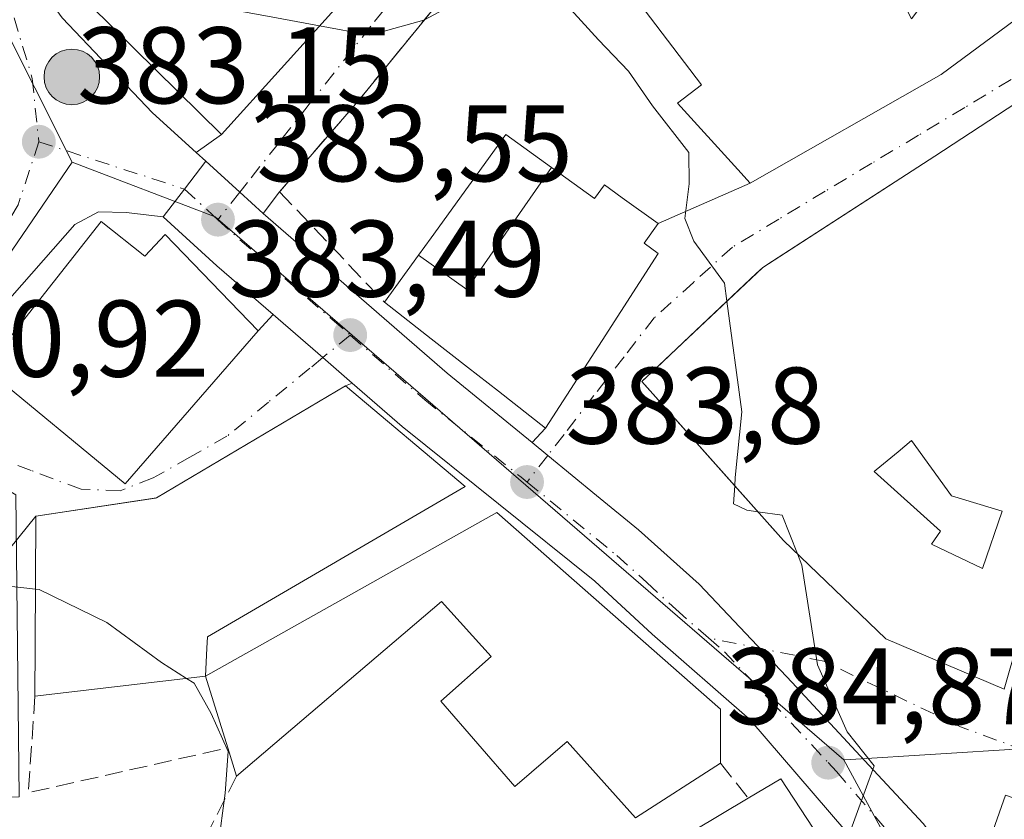
# Model space of a CAD drawing. Units: metres. Extents: x 594055 to 597512, y 4710562 to 4712922.
# Drawn here: x 594404 to 594494, y 4712314 to 4712387 of the extents above; entities that cross this region are included whole.
import ezdxf

# ---------------------------------------------------------------- set-up
doc = ezdxf.new("R2010")
doc.units = ezdxf.units.M
doc.header["$MEASUREMENT"] = 0
doc.linetypes.add('DGN Style 3', pattern=[2.307223458686699, 1.648016756204785, -0.6592067024819142])
doc.linetypes.add('DGN Style 4', pattern=[2.6384748266838614, 1.318413404963828, -0.6592067024819142, 0.001648016756204785, -0.6592067024819142])
for name, color, linetype, lineweight in [('Carretera de calzada única Cxs', 7, 'Continuous', 13), ('Carretera de calzada única eje', 7, 'DGN Style 4', 0), ('Cultivos leñosos CxS', 92, 'Continuous', 0), ('Curva de nivel normal', 30, 'Continuous', 0), ('Edificación Cxs', 1, 'Continuous', 13), ('Muro lineal', 1, 'DGN Style 3', 13), ('Núcleo urbano CxS', 7, 'Continuous', 0), ('Punto de cota en terreno', 7, 'Continuous', 0), ('Punto kilométrico de carretera', 7, 'Continuous', 0), ('Rótulo de punto de cota en terreno', 7, 'Continuous', 0), ('Vía urbana Cxs', 4, 'Continuous', 0), ('Vía urbana eje', 4, 'DGN Style 4', 0)]:
    doc.layers.add(name, color=color, linetype=linetype, lineweight=lineweight)
doc.styles.add('Style-Arial', font='txt')

# ---------------------------------------------------------------- blocks, each defined once
blk = doc.blocks.new('5PATER')
at = {"layer": 'Cultivos leñosos CxS', "linetype": 'Continuous', "lineweight": 0}
h = blk.add_hatch(color=51, dxfattribs=at)
edge = h.paths.add_edge_path()
edge.add_ellipse((0, 0), major_axis=(-0.1095731443231308, -0.1110710700762829), ratio=0.9994222409660322, start_angle=0, end_angle=360)
blk = doc.blocks.new('*U27')
at = {"layer": 'Vía urbana Cxs', "color": 4, "linetype": 'Continuous', "lineweight": 0}
for points in [[(594508.2801000001, 4712311.2601, 393.2342000000062), (594494.5601000005, 4712316.0701, 389.7228000000032), (594492.0900999998, 4712309.110099999, 391.1061000000045)], [(594486.9600999998, 4712313.460100001, 388.0804000000062), (594481.5614, 4712319.2755, 387.4553000000014), (594474.9101, 4712326.440099999, 385.1402999999991), (594466.3501000004, 4712335.4801, 384.5668000000005), (594460.7600999996, 4712340.4901, 384.3078999999998), (594456.8926999997, 4712343.660499999, 384.1787999999942), (594452.4095000001, 4712347.335700001, 384.6514000000025), (594450.9726999998, 4712348.513599999, 385.7428999999975), (594452.2100999998, 4712349.850099999, 387.1512999999977), (594457.4102999996, 4712357.906300001, 389.1684999999998), (594462.5701000001, 4712365.9001, 387.5356999999931), (594461.2801000001, 4712366.880100001, 388.680600000007), (594462.5701000001, 4712368.670100001, 387.831600000005), (594471.0500999996, 4712372.390100001, 391.0071999999927), (594488.6401000004, 4712382.390100001, 392.2189999999973), (594502.1201, 4712392.390100001, 393.0651000000071)], [(594449.1700999998, 4712397.340100001, 388.6901999999973), (594434.9301000005, 4712379.9101, 385.4738999999972), (594427.7301000003, 4712371.590100001, 384.4052999999985), (594426.2100999998, 4712369.590100001, 384.1597000000039), (594424.0598999998, 4712371.5525, 384.1045000000013), (594420.9401000004, 4712374.4001, 385.422900000005), (594420.0571, 4712375.202299999, 385.7522999999928), (594422.3701, 4712376.870100001, 388.1061000000045), (594433.3701, 4712389.020099999, 388.7966000000015)]]:
    blk.add_polyline3d(points, dxfattribs=at)
blk.add_polyline3d([(594511.0800999999, 4712383.9101, 394.8307999999961), (594507.1201, 4712387.350099999, 393.7983999999997), (594488.0500999996, 4712374.860099999, 391.6839000000036), (594472.2100999998, 4712364.630100001, 391.3196000000025), (594461.0900999998, 4712354.1501, 390.4658000000054), (594474.1201, 4712339.5001, 393.007500000007), (594483.5301000001, 4712330.470100001, 393.053899999999), (594494.4402000001, 4712325.8201, 391.0231000000058)], close=True, dxfattribs=at)
blk = doc.blocks.new('5HITCA')
at = {"layer": 'Punto kilométrico de carretera', "linetype": 'Continuous', "lineweight": 0}
h = blk.add_hatch(color=1, dxfattribs=at)
edge = h.paths.add_edge_path()
edge.add_arc((0, 0), 0.2558578010358639, 0, 360)
at = {"layer": 'Punto kilométrico de carretera', "color": 7, "linetype": 'Continuous', "lineweight": 0}
blk.add_circle((0, 0), 0.2558578010358639, dxfattribs=at)
blk = doc.blocks.new('*U39')
at = {"layer": 'Edificación Cxs', "color": 1, "linetype": 'Continuous', "lineweight": 13, "flags": 128}
for points, elevation in [([(594511.0800999999, 4712383.9101), (594494.4401000004, 4712325.8201), (594483.5301000001, 4712330.470100001), (594474.1201, 4712339.5001), (594464.4198000003, 4712350.406400001), (594461.0900999998, 4712354.1501), (594462.3888999998, 4712355.374100001), (594465.4886999996, 4712358.295499999), (594468.2904000003, 4712360.936000001), (594471.6091, 4712364.0637), (594472.2100999998, 4712364.630100001), (594472.5943999998, 4712364.8783), (594488.0500999996, 4712374.860099999), (594507.1201, 4712387.350099999)], 395.9645000000017), ([(594487.7401000002, 4712339.1601), (594492.4200999998, 4712336.920100001), (594494.2401000002, 4712342.210100001), (594489.5701000001, 4712343.630100001), (594485.9101, 4712348.700099999), (594484.6621000003, 4712347.672800001), (594482.6588000003, 4712346.023700001), (594482.4600999998, 4712345.860099999), (594488.5601000005, 4712340.380100001)], 395.9645000000019)]:
    blk.add_lwpolyline(points, close=True, dxfattribs=dict(at, elevation=elevation))
blk = doc.blocks.new('*U40')
at = {"layer": 'Edificación Cxs', "color": 1, "linetype": 'Continuous', "lineweight": 13, "flags": 128}
for points, elevation in [([(594470.6401000004, 4712422.950099999), (594502.1201, 4712392.390100001), (594488.6401000004, 4712382.390100001), (594471.0500999996, 4712372.390100001), (594469.9200999998, 4712373.630100001), (594464.3701, 4712379.7501), (594466.5601000005, 4712381.4301), (594458.7301000003, 4712391.7401), (594455.3701, 4712388.860099999), (594449.1700999998, 4712397.340100001), (594459.6401000004, 4712409.9901)], 394.0979999999983), ([(594463.7701000003, 4712400.9001), (594472.3000999996, 4712391.7601), (594473.7200999996, 4712392.9801), (594475.3501000004, 4712389.3201), (594481.8400999998, 4712397.450099999), (594471.2801000001, 4712408.0101)], 394.0979999999981)]:
    blk.add_lwpolyline(points, close=True, dxfattribs=dict(at, elevation=elevation))
at = {"layer": 'Edificación Cxs', "color": 1, "linetype": 'Continuous', "lineweight": 13}
blk.add_3dface([(594482.2500999998, 4712394.600099999, 394.0979999999981), (594485.9101, 4712387.5001, 394.0979999999981), (594488.9501, 4712391.5601, 394.0979999999981), (594484.0800999999, 4712396.020099999, 394.0979999999981)], dxfattribs=at)

msp = doc.modelspace()

# ---------------------------------------------------------------- linework, layer by layer
at = {"layer": 'Carretera de calzada única Cxs', "color": 7, "linetype": 'Continuous', "lineweight": 13, "extrusion": (0.1969970774350032, -0.1789706175535571, 0.9639303240040569), "elevation": -725905.8477427275, "flags": 128}
msp.add_lwpolyline([(3887618.075284807, 2630456.57657969), (3887618.075284806, 2630455.338953656)], dxfattribs=at)
at = {"layer": 'Carretera de calzada única Cxs', "color": 7, "linetype": 'Continuous', "lineweight": 13, "extrusion": (0.7925735117450435, -0.6097733891333438, 0.001908503331139268), "elevation": -2402357.481283449, "flags": 128}
msp.add_lwpolyline([(4097366.213800583, 4969.748106492939), (4097369.43602455, 4968.842404843476), (4097372.660272388, 4970.339207569454)], dxfattribs=at)
msp.add_lwpolyline([(4097366.213800583, 4969.748106492939), (4097369.43602455, 4968.842404843476), (4097372.660272388, 4970.339207569454)], dxfattribs=at)
at = {"layer": 'Carretera de calzada única Cxs', "color": 7, "linetype": 'Continuous', "lineweight": 13, "extrusion": (0.6741490763415627, 0.738595297508508, 9.677880197331985e-05), "elevation": 3881265.937040602, "flags": 128}
msp.add_lwpolyline([(2737806.350925928, 9.798632519248713), (2737802.126942945, 8.48023251307086), (2737799.21587162, 8.535432513331841)], dxfattribs=at)
at = {"layer": 'Carretera de calzada única Cxs', "color": 7, "linetype": 'Continuous', "lineweight": 13, "extrusion": (0.6451438190340419, 0.7620918118297373, 0.05482265137914959), "elevation": 3974769.734901818, "flags": 128}
msp.add_lwpolyline([(2591045.420113744, -217850.880071418), (2591022.990593768, -217846.3885166028), (2591012.902462293, -217849.29458702)], dxfattribs=at)
at = {"layer": 'Carretera de calzada única Cxs', "color": 7, "linetype": 'Continuous', "lineweight": 13, "extrusion": (0.6632358211812073, 0.7433076035043785, 0.08724707487742732), "elevation": 3897012.153118482, "flags": 128}
msp.add_lwpolyline([(2693836.323912313, -340918.536937226), (2693843.191862352, -340917.389361178), (2693849.881305015, -340918.1011755373)], dxfattribs=at)
at = {"layer": 'Carretera de calzada única Cxs', "color": 7, "linetype": 'Continuous', "lineweight": 13, "extrusion": (-0.6548375432450897, -0.7557696679209273, 3.173998286228525e-05), "elevation": -3950712.176430029, "flags": 128}
msp.add_lwpolyline([(-2636570.813330176, 512.9956370321095), (-2636574.387895751, 510.5052370308599), (-2636580.427282342, 509.7932370305018)], dxfattribs=at)
at = {"layer": 'Carretera de calzada única Cxs', "color": 7, "linetype": 'Continuous', "lineweight": 13}
for points in [[(594394.0077999998, 4712456.661599999, 389.5673999999999), (594392.2100999998, 4712455.630100001, 389.5801000000066), (594388.3901000004, 4712452.470100001, 389.2363000000041), (594386.1601, 4712449.9301, 389.2042999999976), (594384.8701, 4712447.7601, 388.9934000000067), (594383.9101, 4712445.2301, 388.6008000000002), (594383.4600999998, 4712440.7301, 388.4535000000033), (594383.5701000001, 4712436.050100001, 388.4863999999943), (594383.8000999996, 4712433.5701, 388.584799999997), (594384.8701, 4712429.850099999, 389.2036999999983), (594390.7301000003, 4712416.590100001, 388.4832000000025), (594401.2801000001, 4712397.540100001, 385.3604999999953), (594404.8000999996, 4712391.6501, 385.6956000000064), (594407.7100999998, 4712387.590100001, 385.2507999999943), (594416.0301000001, 4712378.860099999, 386.152700000006), (594420.0571, 4712375.202299999, 385.7522999999928)], [(594407.7100999998, 4712387.590100001, 385.2507999999943), (594416.0301000001, 4712378.860099999, 386.152700000006), (594420.0571, 4712375.202299999, 385.7522999999928), (594420.9401000004, 4712374.4001, 385.422900000005), (594418.9763000002, 4712371.842900001, 383.9260999999969), (594417.0100999996, 4712369.290100001, 384.8317999999999), (594413.6001000004, 4712369.6801, 385.4928000000073), (594411.0701000001, 4712369.7501, 385.2883000000002), (594408.8701, 4712368.5801, 385.2317000000039), (594401.9801000003, 4712360.7501, 384.1383999999962), (594398.8162000002, 4712356.3134, 383.1566000000021), (594396.7100999998, 4712353.360099999, 381.8221000000049), (594394.4430999998, 4712349.894500001, 381.1432999999961), (594387.5263999999, 4712339.3202, 381.2070999999996), (594385.4200999998, 4712336.100099999, 381.4410999999964), (594378.5500999996, 4712324.5801, 381.3463999999949), (594358.5959999999, 4712293.306299999, 377.0779999999941)], [(594482.6901000004, 4712309.4801, 386.8598999999958), (594471.0100999996, 4712323.040100001, 385.484500000006), (594462.0301000001, 4712330.880100001, 385.5687000000034), (594456.7500999998, 4712335.770099999, 385.3950000000041), (594439.0301000001, 4712350.0001, 389.9128000000055), (594434.4172999999, 4712353.9968, 387.600099999996), (594431.7156999996, 4712356.3375, 385.1097000000009), (594427.1513, 4712360.292300001, 384.3977000000014), (594421.9600999998, 4712364.790100001, 385.5409000000073), (594417.0100999996, 4712369.290100001, 384.8317999999999), (594418.9763000002, 4712371.842900001, 383.9260999999969), (594420.9401000004, 4712374.4001, 385.422900000005), (594424.0598999998, 4712371.5525, 384.1045000000013), (594426.2100999998, 4712369.590100001, 384.1597000000039), (594443.1700999998, 4712354.9101, 388.6444999999949), (594450.9726999998, 4712348.513599999, 385.7428999999975), (594452.4095000001, 4712347.335700001, 384.6514000000025), (594456.8926999997, 4712343.660499999, 384.1787999999942), (594460.7600999996, 4712340.4901, 384.3078999999998), (594466.3501000004, 4712335.4801, 384.5668000000005), (594474.9101, 4712326.440099999, 385.1402999999991), (594481.5614, 4712319.2755, 387.4553000000014), (594486.9600999998, 4712313.460100001, 388.0804000000062)], [(594417.0100999996, 4712369.290100001, 384.8317999999999), (594413.6001000004, 4712369.6801, 385.4928000000073), (594411.0701000001, 4712369.7501, 385.2883000000002), (594408.8701, 4712368.5801, 385.2317000000039), (594401.9801000003, 4712360.7501, 384.1383999999962), (594398.8162000002, 4712356.3134, 383.1566000000021)], [(594485.0105999997, 4712262.473300001, 384.9232999999949), (594486.3501000004, 4712271.800100001, 385.2583000000013), (594487.5500999996, 4712284.0001, 385.5357999999979), (594487.2100999998, 4712292.4301, 387.0059000000037), (594485.8901000004, 4712302.0101, 388.4612999999954), (594482.6901000004, 4712309.4801, 386.8598999999958), (594471.0100999996, 4712323.040100001, 385.484500000006), (594462.0301000001, 4712330.880100001, 385.5687000000034), (594456.7500999998, 4712335.770099999, 385.3950000000041), (594439.0301000001, 4712350.0001, 389.9128000000055), (594434.4172999999, 4712353.9968, 387.600099999996)], [(594450.9726999998, 4712348.513599999, 385.7428000000073), (594452.4095000001, 4712347.335700001, 384.6514000000025), (594456.8926999997, 4712343.660499999, 384.1787999999942), (594460.7600999996, 4712340.4901, 384.3078999999998), (594466.3501000004, 4712335.4801, 384.5668000000005), (594474.9101, 4712326.440099999, 385.1402999999991), (594481.5614, 4712319.2755, 387.4553000000014), (594486.9600999998, 4712313.460100001, 388.0804000000062), (594490.0102000004, 4712309.5101, 389.1193999999959), (594490.9079, 4712308.0965, 389.6281000000017)]]:
    msp.add_polyline3d(points, dxfattribs=at)
at = {"layer": 'Carretera de calzada única eje', "color": 7, "linetype": 'DGN Style 4', "lineweight": 0}
for points in [[(594380.2801000001, 4712444.9301, 387.7133000000031), (594380.1401000004, 4712443.470100001, 387.6679000000004), (594379.7600999996, 4712440.840100001, 387.5414000000019), (594379.9101, 4712438.100099999, 387.4465999999957), (594379.9600999998, 4712435.7601, 387.2344000000012), (594380.5800999999, 4712434.210100001, 387.1012999999948), (594380.7100999998, 4712432.970100001, 386.9502999999968), (594381.2301000003, 4712431.100099999, 386.8301999999967), (594381.7600999996, 4712428.7601, 386.6227000000072), (594384.9200999998, 4712421.790100001, 386.879700000005), (594387.8501000004, 4712415.1601, 385.876099999994), (594392.6201, 4712406.550100001, 385.1306000000041), (594397.8901000004, 4712397.0101, 384.511599999998), (594398.8000999996, 4712394.4301, 384.4352999999974), (594403.3000999996, 4712387.610099999, 384.1269000000029), (594404.9600999998, 4712382.020099999, 383.6950999999972), (594405.5701000001, 4712376.190099999, 383.3693999999959)], [(594405.5701000001, 4712376.190099999, 383.3693999999959), (594403.6601, 4712370.380100001, 383.0769), (594399.9600999998, 4712364.0701, 382.7033999999985), (594399.4801000003, 4712363.540100001, 382.5973999999987), (594398.6901000004, 4712361.940099999, 382.4210000000021), (594396.0701000001, 4712358.2601, 382.1928999999946), (594394.0301000001, 4712355.090100001, 381.7498000000051), (594391.2577000001, 4712351.066099999, 381.1796000000031)], [(594405.5701000001, 4712376.190099999, 383.3693999999959), (594418.9763000002, 4712371.842900001, 383.9260999999969), (594421.6001000004, 4712369.4301, 384.0163999999932), (594422.0500999996, 4712369.020099999, 383.9394000000029)], [(594422.0500999996, 4712369.020099999, 383.9394000000029), (594424.0800999999, 4712367.1801, 384.0062999999937), (594432.5701000001, 4712359.840100001, 383.9606000000058), (594434.2301000003, 4712358.4101, 384.4005999999936)], [(594434.2301000003, 4712358.4101, 384.4005999999936), (594441.1001000004, 4712352.440099999, 386.1640000000043), (594449.9600999998, 4712345.340100001, 384.7209000000003), (594450.5100999996, 4712344.890100001, 384.6627000000008)], [(594450.5100999996, 4712344.890100001, 384.6627000000008), (594458.7600999996, 4712338.130100001, 384.3322999999946), (594461.5500999996, 4712335.630100001, 384.5688999999985), (594464.1901000004, 4712333.1801, 384.5653000000021), (594467.1974999999, 4712330.548599999, 384.7583000000013)], [(594467.1974999999, 4712330.548599999, 384.7583000000013), (594468.6700999998, 4712329.2601, 384.838699999993), (594472.9600999998, 4712324.7401, 384.9189999999944), (594478.2301000003, 4712319.0701, 386.1888000000035)], [(594478.2301000003, 4712319.0701, 386.1888000000035), (594478.9801000003, 4712318.2501, 386.5482999999949), (594484.8201000001, 4712311.470100001, 386.756899999993), (594486.3501000004, 4712309.4901, 386.6714999999967), (594487.9401000004, 4712305.7601, 386.2063000000053), (594489.2100999998, 4712303.7601, 386.8313999999955), (594489.7100999998, 4712302.610099999, 386.7341000000015), (594490.2301000003, 4712300.3301, 386.7133999999933), (594490.3201000001, 4712299.7501, 386.6741000000038)]]:
    msp.add_polyline3d(points, dxfattribs=at)
at = {"layer": 'Curva de nivel normal', "color": 30, "linetype": 'Continuous', "lineweight": 0, "flags": 128}
for points, elevation in [([(594409.3713999996, 4712391.8815), (594412.7599999999, 4712390.290100001), (594426.6299999999, 4712387.7401), (594431.4107999997, 4712386.856100001)], 385), ([(594431.4107999997, 4712386.856100001), (594436.04, 4712386.0001), (594441, 4712387.370100001), (594448.0300000003, 4712391.1501), (594450.2999999998, 4712391.0701), (594453.9000000004, 4712389.0601), (594457.0800000001, 4712385.5801), (594459.8600000005, 4712382.6801), (594462.0599999996, 4712379.5001), (594465.4000000004, 4712375.200099999), (594465.4400000004, 4712372.3201), (594465.0199999996, 4712369.140100001), (594465.8499999996, 4712367.050100001), (594468.6799999997, 4712363.170100001), (594468.9051999999, 4712361.515500001)], 385), ([(594468.9051999999, 4712361.515500001), (594470.29, 4712351.340100001), (594469.6799999997, 4712345.3201), (594469.6292000003, 4712344.5492)], 385), ([(594469.6292000003, 4712344.5492), (594469.5199999996, 4712342.890100001), (594470.75, 4712342.290100001), (594471.7642000001, 4712342.148800001)], 385), ([(594471.7642000001, 4712342.148800001), (594473.9800000006, 4712341.840100001), (594475.4042999997, 4712338.267700001)], 385), ([(594475.4042999997, 4712338.267700001), (594475.8099999996, 4712337.2501), (594477.2400000002, 4712328.0701), (594479.9800000006, 4712321.890100001), (594482.4600000001, 4712318.790100001), (594479.9800000006, 4712311.960100001), (594478.4299999997, 4712311.460100001), (594478.2000000002, 4712310.9781)], 385), ([(594401.9402000001, 4712335.391600001), (594402.2834999999, 4712335.354900001), (594405.2518999996, 4712335.0373)], 380), ([(594405.2518999996, 4712335.0373), (594405.5999999996, 4712335.0001), (594411.8200000003, 4712331.950099999), (594416.8700000001, 4712328.280099999), (594419.1694, 4712326.816199999)], 380), ([(594419.1694, 4712326.816199999), (594419.8700000001, 4712326.370100001), (594421.4299999997, 4712323.600099999), (594423, 4712320.100099999), (594422.7100000001, 4712316.270099999), (594422.0700000003, 4712311.4301), (594420.2699999996, 4712307.7601), (594419.0899999999, 4712302.5801), (594420.0499999998, 4712297.4801), (594421.5999999996, 4712294.7601), (594423.7400000002, 4712289.5701), (594425.1900000004, 4712287.630100001), (594426.4699999997, 4712286.4101), (594427.9599000001, 4712285.589000001)], 380)]:
    msp.add_lwpolyline(points, dxfattribs=dict(at, elevation=elevation))
at = {"layer": 'Edificación Cxs', "color": 1, "linetype": 'Continuous', "lineweight": 13, "flags": 128}
for points, elevation in [([(594404.5345999999, 4712400.1689), (594425.1619999995, 4712413.7139), (594429.7478, 4712408.958799999), (594440.2500999998, 4712398.0701), (594433.3701, 4712389.020099999), (594422.3701, 4712376.870100001), (594408.2801000001, 4712390.790100001), (594409.5601000005, 4712392.0701), (594408.5125000002, 4712393.758500001)], 389.6361000000034), ([(594452.7591000004, 4712373.821000001), (594446.1050000006, 4712364.245999999), (594444.9699999997, 4712362.598999999), (594440.5146000005, 4712365.750700001), (594441.6858999999, 4712367.369700001), (594448.5500999996, 4712376.860099999)], 392.0280000000056), ([(594440.5146000005, 4712365.750700001), (594444.9699999997, 4712362.598999999), (594446.1050000006, 4712364.245999999), (594452.7591000004, 4712373.821000001), (594456.7200999996, 4712370.960100001), (594457.6401000004, 4712372.2301), (594459.2802999998, 4712371.045499999), (594462.5701000001, 4712368.670100001), (594461.2801000001, 4712366.880100001), (594462.5701000001, 4712365.9001), (594457.4102999996, 4712357.906300001), (594452.2100999998, 4712349.850099999), (594447.8744999999, 4712353.237700001), (594445.0434999998, 4712355.449899999), (594441.6986999996, 4712358.0635), (594437.3901000004, 4712361.4301)], 392.0280000000058), ([(594411.3201000001, 4712368.870100001), (594415.3201000001, 4712365.6601), (594417.2100999998, 4712367.670100001), (594425.7701000003, 4712358.790100001), (594413.5301000001, 4712344.710100001), (594400.6401000004, 4712355.340100001)], 387.7562999999937), ([(594420.9200999998, 4712327.020099999), (594405.2100999998, 4712325.190099999), (594405.2301000003, 4712329.8101), (594405.2801000001, 4712341.7501), (594416.2964000005, 4712343.4144), (594416.4001000002, 4712343.4301), (594433.7988999998, 4712353.7294), (594444.8000999996, 4712344.470100001), (594421.0900999998, 4712330.630100001), (594421.0421000002, 4712329.6108)], 389.5601000000024), ([(594494.2401000002, 4712342.210100001), (594492.4200999998, 4712336.920100001), (594487.7401000002, 4712339.1601), (594488.5601000005, 4712340.380100001), (594482.4600999998, 4712345.860099999), (594482.6588000003, 4712346.023700001), (594484.6621000003, 4712347.672800001), (594485.9101, 4712348.700099999), (594489.5701000001, 4712343.630100001)], 395.9645000000019), ([(594420.9200999998, 4712327.020099999), (594447.7301000003, 4712342.0701), (594468.3201000001, 4712323.9901), (594468.3201000001, 4712319.030099999), (594460.4801000003, 4712313.9901), (594454.1901000004, 4712321.020099999), (594449.3800999997, 4712316.860099999), (594442.5701000001, 4712324.7301), (594447.2001, 4712328.8301), (594442.6401000004, 4712333.9101), (594423.7701000003, 4712317.8301), (594422.9600999998, 4712320.4301)], 388.1964000000008), ([(594507.6522000004, 4712311.4802), (594508.2801000001, 4712311.2601), (594516.0500999996, 4712311.9101), (594515.5301000001, 4712304.2301), (594513.5850999998, 4712300.349300001), (594511.2801000001, 4712295.7501), (594505.8501000004, 4712297.100099999), (594498.3701, 4712301.4301), (594492.0900999998, 4712309.110099999), (594494.5601000005, 4712316.0701)], 394.0779000000039)]:
    msp.add_lwpolyline(points, close=True, dxfattribs=dict(at, elevation=elevation))
at = {"layer": 'Edificación Cxs', "color": 1, "linetype": 'Continuous', "lineweight": 13, "extrusion": (-0.1173522840699923, -0.01366993506361487, 0.9929962609692508), "elevation": -133790.0989346099, "flags": 128}
msp.add_lwpolyline([(-4611900.962588097, 1127755.312414075), (-4611900.962588098, 1127739.384634216)], dxfattribs=at)
at = {"layer": 'Edificación Cxs', "color": 1, "linetype": 'Continuous', "lineweight": 13, "extrusion": (0.08858478387883206, -0.2861635910461827, 0.9540771117811673), "elevation": -1295471.056295469, "flags": 128}
msp.add_lwpolyline([(1961342.96469475, 4127249.829639656), (1961342.96469475, 4127257.060217503)], dxfattribs=at)
at = {"layer": 'Edificación Cxs', "color": 1, "linetype": 'Continuous', "lineweight": 13, "extrusion": (0.1137379796041803, -0.3650848724814909, 0.9240003830522652), "elevation": -1652433.344564466, "flags": 128}
msp.add_lwpolyline([(1969145.629496254, 3993896.421887553), (1969145.629496254, 3993899.369128466)], dxfattribs=at)
at = {"layer": 'Edificación Cxs', "color": 1, "linetype": 'Continuous', "lineweight": 13, "elevation": 396.9416999999956, "flags": 128}
msp.add_lwpolyline([(594465.8428999997, 4712312.789000001), (594470.8601000002, 4712315.790100001), (594473.8701, 4712317.590100001), (594483.4901000002, 4712302.9001)], dxfattribs=at)
at = {"layer": 'Edificación Cxs', "color": 1, "linetype": 'Continuous', "lineweight": 13}
for points in [[(594470.6401000004, 4712422.950099999, 391.2029000000039), (594502.1201, 4712392.390100001, 393.0651000000071), (594488.6401000004, 4712382.390100001, 392.2189999999973), (594471.0500999996, 4712372.390100001, 391.0071999999927), (594469.9200999998, 4712373.630100001, 392.0608000000066), (594464.3701, 4712379.7501, 391.343399999998), (594466.5601000005, 4712381.4301, 393.411500000002), (594458.7301000003, 4712391.7401, 393.4676999999938), (594455.3701, 4712388.860099999, 389.1538), (594449.1700999998, 4712397.340100001, 388.6901999999973)], [(594433.3701, 4712389.020099999, 388.7966000000015), (594422.3701, 4712376.870100001, 388.1061000000045), (594408.2801000001, 4712390.790100001, 387.5645999999979)], [(594464.4198000003, 4712350.406400001, 392.5924999999988), (594461.0900999998, 4712354.1501, 390.4658000000054), (594462.3888999998, 4712355.374100001, 390.864499999996), (594465.4886999996, 4712358.295499999, 391.9143999999943), (594468.2904000003, 4712360.936000001, 391.2663999999932), (594471.6091, 4712364.0637, 391.4599000000017), (594472.2100999998, 4712364.630100001, 391.3196000000025), (594472.5943999998, 4712364.8783, 391.3015000000014), (594488.0500999996, 4712374.860099999, 391.6839000000036), (594507.1201, 4712387.350099999, 393.7983999999997), (594511.0800999999, 4712383.9101, 394.8307999999961), (594494.4401000004, 4712325.8201, 391.023199999996), (594483.5301000001, 4712330.470100001, 393.053899999999), (594474.1201, 4712339.5001, 393.007500000007), (594464.4198000003, 4712350.406400001, 392.5924999999988)], [(594437.3901000004, 4712361.4301, 386.6107000000048), (594440.5148999998, 4712365.750499999, 387.5354999999981), (594441.6858999999, 4712367.369700001, 387.3132999999943), (594448.5500999996, 4712376.860099999, 386.312699999995), (594452.7588999998, 4712373.820699999, 388.7991000000038)], [(594452.7588999998, 4712373.820699999, 388.7991000000038), (594456.7200999996, 4712370.960100001, 388.8757999999943), (594457.6401000004, 4712372.2301, 387.3053000000073), (594459.2802999998, 4712371.045499999, 388.2581000000064), (594462.5701000001, 4712368.670100001, 387.831600000005), (594461.2801000001, 4712366.880100001, 388.680600000007), (594462.5701000001, 4712365.9001, 387.5356999999931), (594457.4102999996, 4712357.906300001, 389.1684999999998), (594452.2100999998, 4712349.850099999, 387.1512999999977), (594447.8744999999, 4712353.237700001, 390.857799999998), (594445.0434999998, 4712355.449899999, 390.6098000000056), (594441.6986999996, 4712358.0635, 389.8496000000014), (594437.3901000004, 4712361.4301, 386.6107000000048)], [(594411.3201000001, 4712368.870100001, 385.975099999996), (594415.3201000001, 4712365.6601, 387.7562999999937), (594417.2100999998, 4712367.670100001, 385.3316999999952), (594425.7701000003, 4712358.790100001, 385.7255000000005), (594413.5301000001, 4712344.710100001, 386.4524999999995), (594400.6401000004, 4712355.340100001, 384.5176999999967), (594411.3201000001, 4712368.870100001, 385.975099999996)], [(594405.2100999998, 4712325.190099999, 384.5829999999987), (594405.2301000003, 4712329.8101, 387.6296000000002), (594405.2801000001, 4712341.7501, 383.6950999999972), (594416.2964000005, 4712343.4144, 388.6821000000054), (594416.4001000002, 4712343.4301, 388.7492000000057), (594433.7988999998, 4712353.7294, 388.0743999999977), (594444.8000999996, 4712344.470100001, 387.848800000007), (594421.0900999998, 4712330.630100001, 389.5601000000024), (594421.0421000002, 4712329.6108, 388.6334000000061), (594420.9200999998, 4712327.020099999, 386.4648000000016)], [(594482.6588000003, 4712346.023700001, 395.7982000000048), (594482.4600999998, 4712345.860099999, 395.8929000000062), (594488.5601000005, 4712340.380100001, 395.3454999999958), (594487.7401000002, 4712339.1601, 395.4986000000063), (594492.4200999998, 4712336.920100001, 395.4438999999985), (594494.2401000002, 4712342.210100001, 395.9645000000019), (594489.5701000001, 4712343.630100001, 395.3625000000029), (594485.9101, 4712348.700099999, 394.5130999999965), (594484.6621000003, 4712347.672800001, 394.9538999999932), (594482.6588000003, 4712346.023700001, 395.7982000000048)], [(594482.6588000003, 4712346.023700001, 395.7982000000048), (594482.4600999998, 4712345.860099999, 395.8929000000062), (594488.5601000005, 4712340.380100001, 395.3454999999958), (594487.7401000002, 4712339.1601, 395.4986000000063), (594492.4200999998, 4712336.920100001, 395.4438999999985), (594494.2401000002, 4712342.210100001, 395.9645000000019), (594489.5701000001, 4712343.630100001, 395.3625000000029), (594485.9101, 4712348.700099999, 394.5130999999965), (594484.6621000003, 4712347.672800001, 394.9538999999932), (594482.6588000003, 4712346.023700001, 395.7982000000048)], [(594420.9200999998, 4712327.020099999, 386.4648000000016), (594447.7301000003, 4712342.0701, 385.7341000000015), (594468.3201000001, 4712323.9901, 386.1999000000069), (594468.3201000001, 4712319.030099999, 388.1964000000008)], [(594468.3201000001, 4712319.030099999, 388.1964000000008), (594460.4801000003, 4712313.9901, 387.0295999999944), (594454.1901000004, 4712321.020099999, 387.500199999995), (594449.3800999997, 4712316.860099999, 383.6594000000041), (594442.5701000001, 4712324.7301, 383.6684999999998), (594447.2001, 4712328.8301, 387.811400000006), (594442.6401000004, 4712333.9101, 387.741200000004), (594423.7701000003, 4712317.8301, 383.1717999999965)], [(594465.8431000002, 4712312.788699999, 391.8744000000006), (594470.8601000002, 4712315.790100001, 391.4358999999968), (594473.8701, 4712317.590100001, 388.7541000000056), (594483.4901000002, 4712302.9001, 391.1380000000063)], [(594507.6522000004, 4712311.4802, 392.9122000000062), (594508.2801000001, 4712311.2601, 393.2342000000062), (594516.0500999996, 4712311.9101, 391.2139000000025), (594515.5301000001, 4712304.2301, 393.2939999999944), (594513.5850999998, 4712300.349300001, 394.0779000000039), (594511.2801000001, 4712295.7501, 391.5899999999965), (594505.8501000004, 4712297.100099999, 393.7100999999966), (594498.3701, 4712301.4301, 393.7436000000016), (594492.0900999998, 4712309.110099999, 391.1061000000045), (594494.5601000005, 4712316.0701, 389.7228000000032), (594507.6522000004, 4712311.4802, 392.9122000000062)]]:
    msp.add_polyline3d(points, dxfattribs=at)
at = {"layer": 'Muro lineal', "color": 1, "linetype": 'DGN Style 3', "lineweight": 13, "extrusion": (-0.1119106102567738, -0.4696015715507835, 0.8757570321207765), "elevation": -2279098.763464718, "flags": 128}
msp.add_lwpolyline([(-514188.4429621609, 4135292.670470476), (-514186.9657560848, 4135282.63695704), (-514170.0730331291, 4135292.081762563)], dxfattribs=at)
at = {"layer": 'Muro lineal', "color": 1, "linetype": 'DGN Style 3', "lineweight": 13, "extrusion": (-0.3815196166866763, 0.486662817888294, 0.7858766339370808), "elevation": 2066814.206840312, "flags": 128}
msp.add_lwpolyline([(-3375168.361086841, -2625997.133369148), (-3375168.361086841, -2625991.894708991)], dxfattribs=at)
at = {"layer": 'Muro lineal', "color": 1, "linetype": 'DGN Style 3', "lineweight": 13}
for points in [[(594449.1700999998, 4712397.340100001, 388.6901999999973), (594434.9301000005, 4712379.9101, 385.4738999999972), (594427.7301000003, 4712371.590100001, 384.4052999999985), (594437.3901000004, 4712361.4301, 386.6107000000048)], [(594423.7701000003, 4712317.8301, 383.1717999999965), (594419.8501000004, 4712310.0601, 380.2480999999971), (594418.0100999996, 4712303.020099999, 380.2005999999965), (594416.8901000004, 4712301.030099999, 379.9272000000055)]]:
    msp.add_polyline3d(points, dxfattribs=at)
at = {"layer": 'Núcleo urbano CxS', "color": 7, "linetype": 'Continuous', "lineweight": 0, "extrusion": (-0.02201623471996759, -0.06940504307336466, 0.9973455897554969), "elevation": -339766.824490399, "flags": 128}
msp.add_lwpolyline([(-858317.9409484633, 4659229.403909876), (-858322.7377017845, 4659214.724201017), (-858317.3782493024, 4659198.233774182), (-858274.4438812201, 4659154.111331928)], dxfattribs=at)
at = {"layer": 'Núcleo urbano CxS', "color": 7, "linetype": 'Continuous', "lineweight": 0, "extrusion": (-0.04538348039779332, -0.06647117887650379, 0.9967556982961026), "elevation": -339831.2759411767, "flags": 128}
msp.add_lwpolyline([(-2166237.674875322, 4213279.315257536), (-2166237.674875322, 4213250.127756817)], dxfattribs=at)
msp.add_lwpolyline([(-2166237.674875322, 4213279.315257536), (-2166237.674875322, 4213250.127756817)], dxfattribs=at)
at = {"layer": 'Núcleo urbano CxS', "color": 7, "linetype": 'Continuous', "lineweight": 0, "extrusion": (-0.02153087910929379, 0.004284044776268528, 0.9997590050632883), "elevation": 7773.166889060783, "flags": 128}
msp.add_lwpolyline([(-4737771.403057978, -336534.1866388), (-4737769.028662624, -336520.2796208672), (-4737731.315874935, -336453.7737375362)], dxfattribs=at)
msp.add_lwpolyline([(-4737771.403057978, -336534.1866388), (-4737769.028662624, -336520.2796208672), (-4737731.315874935, -336453.7737375362)], dxfattribs=at)
at = {"layer": 'Núcleo urbano CxS', "color": 7, "linetype": 'Continuous', "lineweight": 0, "extrusion": (-0.007200661497065147, 0.01325652900962298, 0.9998862009812025), "elevation": 58573.4495502846, "flags": 128}
msp.add_lwpolyline([(594467.0173707955, 4711956.886652701), (594475.5670949388, 4711941.148269743)], dxfattribs=at)
msp.add_lwpolyline([(594467.0173707955, 4711956.886652701), (594475.5670949388, 4711941.148269743)], dxfattribs=at)
at = {"layer": 'Núcleo urbano CxS', "color": 7, "linetype": 'Continuous', "lineweight": 0}
for points in [[(594377.1355, 4712508.3827, 390.5469000000012), (594385.8268999998, 4712479.321699999, 390.6733999999997), (594389.8778999997, 4712459.0547, 388.8594000000012), (594380.8788999999, 4712446.549900001, 387.7866999999969), (594381.0144999997, 4712429.2523, 386.5898000000016), (594408.6335000005, 4712374.324899999, 383.3770999999979), (594392.2291000001, 4712350.2981, 381.027900000001), (594285.5899, 4712344.989700001, 378.3454000000056), (594335.3479000004, 4712402.6489, 383.8372999999993), (594278.6712999997, 4712424.558499999, 387.1205999999947), (594258.7119000005, 4712438.9725, 389.562699999995), (594244.7319, 4712453.472100001, 392.1423999999971), (594228.7698999997, 4712470.0239, 397.3769000000029), (594259.6659000004, 4712478.9615, 391.491200000004), (594265.5000999998, 4712476.1601, 389.2445000000007), (594266.7028999999, 4712475.5825, 389.0157000000036), (594267.9238, 4712476.8696, 388.6428000000014), (594272.8561000006, 4712482.069499999, 387.459600000002), (594276.2834999999, 4712485.6829, 386.8769000000029)], [(594558.5105, 4712410.6647, 396.9524999999995), (594551.9731000002, 4712405.806700001, 396.2308000000049), (594546.3290999997, 4712401.424100001, 395.2436000000016), (594541.0285, 4712397.311699999, 394.7415000000037), (594531.5915000001, 4712406.105699999, 394.1255999999994), (594528.4501, 4712408.8871, 394.1101999999955), (594511.6195, 4712389.791300001, 391.5709999999963), (594514.9495000001, 4712386.5723, 391.7624000000069), (594506.8721000003, 4712358.7313, 390.0022999999928), (594495.9360999997, 4712320.3399, 387.2290000000066), (594480.2975000005, 4712319.360900001, 385.1971000000049), (594479.6584999999, 4712319.319900001, 385.1423999999971)], [(594488.2065000003, 4712303.582900001, 385.412599999996), (594479.6584999999, 4712319.319900001, 385.1423999999971), (594480.2975000005, 4712319.360900001, 385.1971000000049), (594495.9360999997, 4712320.3399, 387.2290000000066)]]:
    msp.add_polyline3d(points, dxfattribs=at)
for points in [[(594558.5105, 4712410.6647, 396.9524999999995), (594551.9731000002, 4712405.806700001, 396.2308000000049), (594546.3290999997, 4712401.424100001, 395.2436000000016), (594541.0285, 4712397.311699999, 394.7415000000037), (594531.5915000001, 4712406.105699999, 394.1255999999994), (594528.4501, 4712408.8871, 394.1101999999955), (594511.6195, 4712389.791300001, 391.5709999999963), (594514.9495000001, 4712386.5723, 391.7624000000069), (594506.8721000003, 4712358.7313, 390.0022999999928), (594495.9360999997, 4712320.3399, 387.2290000000066), (594480.2975000005, 4712319.360900001, 385.1971000000049), (594479.6584999999, 4712319.319900001, 385.1423999999971), (594421.8065, 4712369.2829, 383.6824000000051), (594408.6335000005, 4712374.324899999, 383.3770999999979), (594381.0144999997, 4712429.2523, 386.5898000000016), (594380.8788999999, 4712446.549900001, 387.7866999999969), (594389.8778999997, 4712459.0547, 388.8594000000012), (594414.6425000001, 4712468.901699999, 390.7976999999955), (594461.7710999995, 4712473.4277, 392.6970000000001), (594494.4080999997, 4712476.876499999, 393.8499000000011)], [(594479.6584999999, 4712319.319900001, 385.1423999999971), (594488.2065000003, 4712303.582900001, 385.412599999996), (594488.1451000003, 4712288.480900001, 385.2348000000056), (594486.2895000001, 4712262.6765, 384.2750999999989), (594442.5894999999, 4712220.3651, 378.8107000000018), (594415.5724999999, 4712222.7281, 376.3332999999984), (594409.4285000004, 4712223.9571, 375.786300000007), (594406.1064999999, 4712227.9507, 375.4222000000009), (594403.7144999999, 4712235.3277, 375.1352000000043), (594402.0680999998, 4712240.4147, 374.8399000000064), (594394.5188999996, 4712256.041099999, 374.0709000000061), (594382.9315, 4712268.681100001, 373.9248999999982), (594374.2559000002, 4712279.7897, 374.8672999999981), (594387.8258999997, 4712294.1501, 376.0672999999952), (594389.5585000003, 4712315.760500001, 378.6934999999939), (594403.7635000005, 4712315.924500001, 378.7363999999943), (594403.4479, 4712343.695499999, 380.8049000000028), (594392.2291000001, 4712350.2981, 381.027900000001), (594408.6335000005, 4712374.324899999, 383.3770999999979), (594421.8065, 4712369.2829, 383.6824000000051)]]:
    msp.add_polyline3d(points, close=True, dxfattribs=at)
at = {"layer": 'Vía urbana Cxs', "color": 4, "linetype": 'Continuous', "lineweight": 0, "extrusion": (0.6088404090448716, -0.5943623765972053, 0.525401486103528), "elevation": -2438742.788243403, "flags": 128}
msp.add_lwpolyline([(3787270.763839864, 1506377.254225787), (3787248.344248838, 1506373.474143263), (3787237.361217107, 1506372.218229267)], dxfattribs=at)
at = {"layer": 'Vía urbana Cxs', "color": 4, "linetype": 'Continuous', "lineweight": 0, "extrusion": (-0.5163506485267517, -0.3723171692178147, 0.771208099848307), "elevation": -2061129.882295161, "flags": 128}
msp.add_lwpolyline([(-3474684.035164749, 2497624.844611519), (-3474684.035164749, 2497628.542164803)], dxfattribs=at)
at = {"layer": 'Vía urbana Cxs', "color": 4, "linetype": 'Continuous', "lineweight": 0, "extrusion": (0.1969970774350032, -0.1789706175535571, 0.9639303240040569), "elevation": -725905.8477427275, "flags": 128}
msp.add_lwpolyline([(3887618.075284807, 2630456.57657969), (3887618.075284806, 2630455.338953656)], dxfattribs=at)
at = {"layer": 'Vía urbana Cxs', "color": 4, "linetype": 'Continuous', "lineweight": 0, "extrusion": (0.6741490763415627, 0.738595297508508, 9.677880197331985e-05), "elevation": 3881265.937040602, "flags": 128}
msp.add_lwpolyline([(2737806.350925928, 9.798632519248713), (2737802.126942945, 8.48023251307086), (2737799.21587162, 8.535432513331841)], dxfattribs=at)
at = {"layer": 'Vía urbana Cxs', "color": 4, "linetype": 'Continuous', "lineweight": 0, "extrusion": (-0.2970636718362843, -0.1303156673961979, 0.9459233593194684), "elevation": -790321.8431342335, "flags": 128}
msp.add_lwpolyline([(-4076589.786019812, 2305777.847362392), (-4076589.786019812, 2305787.636807491)], dxfattribs=at)
at = {"layer": 'Vía urbana Cxs', "color": 4, "linetype": 'Continuous', "lineweight": 0, "extrusion": (-0.05887748749674696, -0.07747037826089023, 0.9952546317190316), "elevation": -399685.0396823199, "flags": 128}
msp.add_lwpolyline([(-2378116.314347343, 4092017.246023044), (-2378116.314347343, 4092014.721994644)], dxfattribs=at)
at = {"layer": 'Vía urbana Cxs', "color": 4, "linetype": 'Continuous', "lineweight": 0, "extrusion": (0.3691358423700492, 0.4014739809753479, 0.8381869555639483), "elevation": 2111636.610700478, "flags": 128}
msp.add_lwpolyline([(2751926.671504377, -3244619.843770318), (2751926.671504376, -3244622.278389615)], dxfattribs=at)
at = {"layer": 'Vía urbana Cxs', "color": 4, "linetype": 'Continuous', "lineweight": 0, "extrusion": (-0.6548375432450897, -0.7557696679209273, 3.173998286228525e-05), "elevation": -3950712.176430029, "flags": 128}
msp.add_lwpolyline([(-2636570.813330176, 512.9956370321095), (-2636574.387895751, 510.5052370308599), (-2636580.427282342, 509.7932370305018)], dxfattribs=at)
at = {"layer": 'Vía urbana Cxs', "color": 4, "linetype": 'Continuous', "lineweight": 0, "extrusion": (-0.06215481449729095, 0.1052785027150268, 0.9924984714854171), "elevation": 459546.4861739118, "flags": 128}
msp.add_lwpolyline([(-2907588.619898942, -3727512.651172832), (-2907594.315556351, -3727496.825499459), (-2907612.013912551, -3727502.771987231)], dxfattribs=at)
at = {"layer": 'Vía urbana Cxs', "color": 4, "linetype": 'Continuous', "lineweight": 0, "extrusion": (-0.4305962339568783, 0.7593737415857905, 0.4877893027651903), "elevation": 3322666.026568209, "flags": 128}
msp.add_lwpolyline([(-2841499.295236282, -1856179.300048261), (-2841479.080102187, -1856178.527047296), (-2841478.982151215, -1856178.603912093)], dxfattribs=at)
at = {"layer": 'Vía urbana Cxs', "color": 4, "linetype": 'Continuous', "lineweight": 0, "extrusion": (0.5283664441933442, 0.2284689320511188, 0.8176985066257019), "elevation": 1391022.624493599, "flags": 128}
msp.add_lwpolyline([(4089382.993805866, -1975255.782419049), (4089382.993805866, -1975254.958476205)], dxfattribs=at)
at = {"layer": 'Vía urbana Cxs', "color": 4, "linetype": 'Continuous', "lineweight": 0, "extrusion": (-0.4156032599107724, -0.448887794464803, 0.7910585808472492), "elevation": -2362066.347978706, "flags": 128}
msp.add_lwpolyline([(-2765267.109164382, 3055084.451220592), (-2765267.109164381, 3055086.753667824)], dxfattribs=at)
at = {"layer": 'Vía urbana Cxs', "color": 4, "linetype": 'Continuous', "lineweight": 0, "extrusion": (-0.4039683496304545, -0.06102997596947293, 0.9127348544511777), "elevation": -527364.8118909199, "flags": 128}
msp.add_lwpolyline([(-4570675.039685099, 1179121.442650245), (-4570675.0396851, 1179109.236138492)], dxfattribs=at)
at = {"layer": 'Vía urbana Cxs', "color": 4, "linetype": 'Continuous', "lineweight": 0, "extrusion": (0.1567087708606446, 0.1951467712403853, 0.9681735891924541), "elevation": 1013118.281812953, "flags": 128}
msp.add_lwpolyline([(2487094.025903216, -3917580.529783801), (2487094.025903216, -3917575.284051592)], dxfattribs=at)
at = {"layer": 'Vía urbana Cxs', "color": 4, "linetype": 'Continuous', "lineweight": 0, "extrusion": (-0.1482821330290955, 0.2431427931719085, 0.9585895843127569), "elevation": 1057986.354364013, "flags": 128}
msp.add_lwpolyline([(-2961123.610484184, -3559737.46598562), (-2961114.82281838, -3559748.665068908), (-2961109.090174485, -3559743.807825567)], dxfattribs=at)
at = {"layer": 'Vía urbana Cxs', "color": 4, "linetype": 'Continuous', "lineweight": 0}
for points in [[(594471.0500999996, 4712372.390100001, 391.0071999999927), (594488.6401000004, 4712382.390100001, 392.2189999999973), (594502.1201, 4712392.390100001, 393.0651000000071), (594470.6401000004, 4712422.950099999, 391.2029000000039)], [(594422.3701, 4712376.870100001, 388.1061000000045), (594433.3701, 4712389.020099999, 388.7966000000015), (594440.2500999998, 4712398.0701, 388.1435000000056), (594429.7478, 4712408.958799999, 389.4714999999997), (594425.1617000002, 4712413.7137, 389.6362999999984), (594420.9600999998, 4712418.0701, 389.8610999999946), (594417.6977000004, 4712416.0747, 392.3467999999993), (594417.6901000004, 4712416.0701, 392.3518999999943)], [(594511.0800999999, 4712383.9101, 394.8307999999961), (594507.1201, 4712387.350099999, 393.7983999999997), (594488.0500999996, 4712374.860099999, 391.6839000000036), (594472.5943999998, 4712364.8783, 391.3015000000014)], [(594464.4198000003, 4712350.406400001, 392.5924999999988), (594474.1201, 4712339.5001, 393.007500000007), (594483.5301000001, 4712330.470100001, 393.053899999999), (594494.4402000001, 4712325.8201, 391.0231000000058), (594511.0800999999, 4712383.9101, 394.8307999999961)], [(594452.2100999998, 4712349.850099999, 387.1512999999977), (594457.4102999996, 4712357.906300001, 389.1684999999998), (594462.5701000001, 4712365.9001, 387.5356999999931), (594461.2801000001, 4712366.880100001, 388.680600000007), (594462.5701000001, 4712368.670100001, 387.831600000005)], [(594472.5943999998, 4712364.8783, 391.3015000000014), (594472.2100999998, 4712364.630100001, 391.3196000000025), (594471.6091, 4712364.0637, 391.4599000000017), (594468.2904000003, 4712360.936000001, 391.2663999999932), (594465.4886999996, 4712358.295499999, 391.9143999999943), (594462.3888999998, 4712355.374100001, 390.864499999996), (594461.0900999998, 4712354.1501, 390.4658000000054), (594464.4198000003, 4712350.406400001, 392.5924999999988)], [(594450.9726999998, 4712348.513599999, 385.7428000000073), (594452.4095000001, 4712347.335700001, 384.6514000000025), (594456.8926999997, 4712343.660499999, 384.1787999999942), (594460.7600999996, 4712340.4901, 384.3078999999998), (594466.3501000004, 4712335.4801, 384.5668000000005), (594474.9101, 4712326.440099999, 385.1402999999991), (594481.5614, 4712319.2755, 387.4553000000014), (594486.9600999998, 4712313.460100001, 388.0804000000062), (594490.0102000004, 4712309.5101, 389.1193999999959), (594490.9079, 4712308.0965, 389.6281000000017)]]:
    msp.add_polyline3d(points, dxfattribs=at)
msp.add_polyline3d([(594434.4172999999, 4712353.9968, 387.600099999996), (594433.7988999998, 4712353.7294, 388.0743999999977), (594416.4001000002, 4712343.4301, 388.7492000000057), (594405.2801000001, 4712341.7501, 383.6950999999972), (594402.1001000004, 4712337.790100001, 385.0080000000016), (594397.2500999998, 4712338.120100001, 385.3288999999932), (594397.2001, 4712337.3101, 386.1064999999944), (594389.6101000002, 4712337.8101, 382.936600000001), (594387.5263999999, 4712339.3202, 381.2070999999996), (594394.4430999998, 4712349.894500001, 381.1432999999961), (594396.7100999998, 4712353.360099999, 381.8221000000049), (594398.8162000002, 4712356.3134, 383.1566000000021), (594400.6401000004, 4712355.340100001, 384.5176999999967), (594413.5301000001, 4712344.710100001, 386.4524999999995), (594425.7701000003, 4712358.790100001, 385.7255000000005), (594427.1513, 4712360.292300001, 384.3977000000014), (594431.7156999996, 4712356.3375, 385.1097000000009)], close=True, dxfattribs=at)
at = {"layer": 'Vía urbana eje', "color": 4, "linetype": 'DGN Style 4', "lineweight": 0, "extrusion": (-0.03170447735689394, -0.03994846177678228, 0.998698626472068), "elevation": -206714.2943539632, "flags": 128}
msp.add_lwpolyline([(-2463836.440451351, 4055436.469055986), (-2463836.440451351, 4055433.231834366)], dxfattribs=at)
at = {"layer": 'Vía urbana eje', "color": 4, "linetype": 'DGN Style 4', "lineweight": 0, "extrusion": (0.1640804750486343, 0.1352502356409124, 0.9771309899224833), "elevation": 735258.2459892425, "flags": 128}
msp.add_lwpolyline([(3258156.105724289, -3376905.105174702), (3258156.105724289, -3376901.770403205)], dxfattribs=at)
at = {"layer": 'Vía urbana eje', "color": 4, "linetype": 'DGN Style 4', "lineweight": 0, "extrusion": (-0.7891892470845843, 0.6130978597419071, 0.03593531224241594), "elevation": 2420008.43896539, "flags": 128}
msp.add_lwpolyline([(-4086030.439008485, -86635.06350419942), (-4086028.142450148, -86635.10843321828), (-4086027.342449176, -86635.05219689626)], dxfattribs=at)
at = {"layer": 'Vía urbana eje', "color": 4, "linetype": 'DGN Style 4', "lineweight": 0}
for points in [[(594444.6601, 4712397.600099999, 386.8589000000065), (594441.8201000001, 4712394.0101, 386.7358999999997), (594438.9801000003, 4712390.4301, 387.0504999999976), (594436.1401000004, 4712386.8301, 386.4284000000043), (594430.4600999998, 4712379.6501, 386.1211000000039), (594427.6201, 4712376.050100001, 385.304999999993), (594424.7801000001, 4712372.460100001, 384.2102000000014), (594424.0598999998, 4712371.5525, 384.1045000000013)], [(594511.9801000003, 4712389.6601, 393.4670000000042), (594507.8000999996, 4712388.350099999, 393.3828000000067), (594503.6401000004, 4712387.0601, 393.4413999999961), (594499.3701, 4712384.4901, 393.6677999999956), (594495.0800999999, 4712381.920100001, 391.7863999999972), (594490.8000999996, 4712379.340100001, 390.6103000000003), (594486.5301000001, 4712376.790100001, 390.3717000000034), (594482.2500999998, 4712374.220100001, 391.2550999999949), (594477.9600999998, 4712371.6501, 390.2635000000009), (594473.6901000004, 4712369.0801, 389.5607000000018), (594469.4101, 4712366.5101, 387.3769999999931), (594465.8201000001, 4712363.2501, 387.8122000000003), (594462.2100999998, 4712359.9901, 388.3377999999939), (594459.4401000004, 4712356.420100001, 388.9244999999937), (594456.6700999998, 4712352.840100001, 386.7606999999989), (594453.9200999998, 4712349.270099999, 386.0387000000046), (594452.4095000001, 4712347.335700001, 384.6514000000025)], [(594431.7156999996, 4712356.3375, 385.1097000000009), (594430.5301000001, 4712355.360099999, 385.7593999999954), (594426.7100999998, 4712352.2401, 385.4088000000047), (594422.8901000004, 4712349.100099999, 387.2602999999945), (594419.4801000003, 4712347.1801, 386.8592000000062), (594416.0800999999, 4712345.2601, 387.3322000000044), (594413.0440999996, 4712344.088500001, 386.222299999994), (594409.4600999998, 4712344.220100001, 384.8187000000034), (594404.8701, 4712345.940099999, 382.7304000000004), (594400.3000999996, 4712347.6801, 381.2839999999997), (594395.7301000003, 4712349.4101, 381.1647999999986), (594394.4430999998, 4712349.894500001, 381.1432999999961), (594391.2577000001, 4712351.066099999, 381.1796000000031)], [(594496.2801000001, 4712320.190099999, 388.1201000000001), (594490.4151999997, 4712322.369700001, 388.084799999997), (594477.8210000005, 4712328.4022, 386.4330999999947), (594467.1974999999, 4712330.548599999, 384.7583000000013)]]:
    msp.add_polyline3d(points, dxfattribs=at)

# ---------------------------------------------------------------- block references
at = {"layer": 'Edificación Cxs', "color": 1, "linetype": 'Continuous', "lineweight": 13}
for name in ['*U40', '*U39']:
    msp.add_blockref(name, (0, 0), dxfattribs=at)
at = {"layer": 'Punto de cota en terreno', "color": 7, "linetype": 'Continuous', "lineweight": 0, "xscale": 10, "yscale": 10, "zscale": 10}
for p in [(594405.5700000003, 4712376.199999999, 383.1499999999942), (594422.0599999996, 4712369.029999999, 383.5500000000029), (594434.2300000006, 4712358.41, 383.4900000000052), (594450.5099999999, 4712344.890000001, 383.8000000000029), (594478.2300000006, 4712319.07, 384.8699999999953)]:
    msp.add_blockref('5PATER', p, dxfattribs=at)
at = {"layer": 'Punto kilométrico de carretera', "color": 7, "linetype": 'Continuous', "lineweight": 0, "xscale": 10, "yscale": 10, "zscale": 10}
msp.add_blockref('5HITCA', (594408.6078000005, 4712382.160499999, 384.1067999999942), dxfattribs=at)
at = {"layer": 'Vía urbana Cxs', "color": 4, "linetype": 'Continuous', "lineweight": 0}
msp.add_blockref('*U27', (0, 0), dxfattribs=at)

# ---------------------------------------------------------------- texts
at = {"layer": 'Rótulo de punto de cota en terreno', "color": 7, "linetype": 'Continuous', "lineweight": 0, "style": 'Style-Arial'}
for s, p in [('383,15', (594409.0977999996, 4712379.727800001)), ('383,55', (594425.5878, 4712372.557800001)), ('383,49', (594423.0672000004, 4712361.937799999)), ('380,92', (594392.0965999998, 4712354.5778)), ('383,8', (594454.0378000002, 4712348.4178)), ('384,87', (594468.8471999997, 4712322.597800001))]:
    msp.add_text(s, height=7.000000000000002, dxfattribs=at).set_placement(p)

doc.saveas('drawing.dxf')
